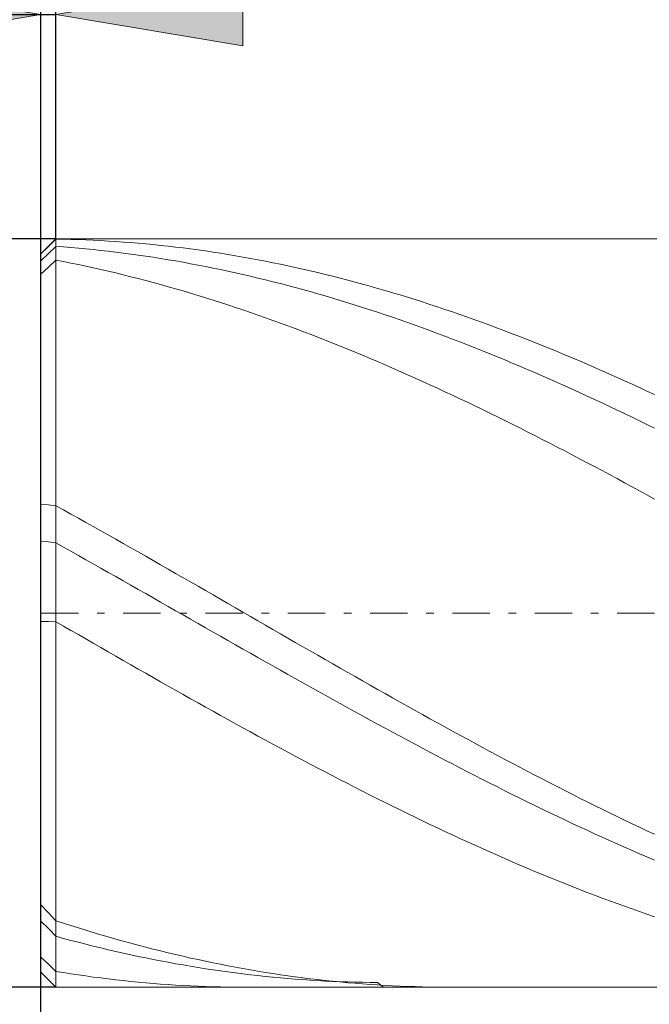
# Model space of a CAD drawing. Units: millimetres. Extents: x -135 to 143, y -100 to 100.
# Drawn here: x -28 to -20, y 0 to 13 of the extents above; entities that cross this region are included whole.
import ezdxf

# ---------------------------------------------------------------- set-up
doc = ezdxf.new("R2010")
doc.units = ezdxf.units.MM
doc.header["$MEASUREMENT"] = 0
doc.linetypes.add('DASHDOT', pattern=[1, 0.5, -0.25, 0, -0.25])
doc.layers.get('0').update_dxf_attribs({"lineweight": 0})
doc.layers.add('Bemassung', color=7, linetype='Continuous', lineweight=0)
doc.layers.add('Geo', color=7, linetype='Continuous', lineweight=0)
doc.styles.get("Standard").update_dxf_attribs({"font": 'Arial'})
doc.dimstyles.new('BEM-ISBE', dxfattribs={"dimtxt": 2.5, "dimasz": 2.5, "dimexe": 1.25, "dimexo": 0.625, "dimtad": 1, "dimdec": 3, "dimzin": 0, "dimdsep": 46, "dimtxsty": 'Standard', "dimblk": 'VDDIM_DEFAULT', "dimcen": 0.09, "dimadec": 3, "dimazin": 0, "dimtol": 1, "dimtm": 1e-09, "dimtfac": 0.5, "dimtdec": 3, "dimtmove": 0, "dimatfit": 3, "dimfxl": 1, "dimtolj": 1, "dimtzin": 0, "dimarcsym": 0})

# ---------------------------------------------------------------- blocks, each defined once
blk = doc.blocks.new('VDDIM_DEFAULT')
at = {"linetype": 'Continuous'}
blk.add_hatch(color=0, dxfattribs=at).paths.add_polyline_path([(0, 0), (-1, -0.1665), (-1, 0.1665)], flags=0)
at = {"color": 0, "linetype": 'Continuous'}
blk.add_lwpolyline([(0, 0), (-1, -0.1665), (-1, 0.1665), (0, 0)], dxfattribs=at)
blk = doc.blocks.new('*D3')
at = {"layer": 'Bemassung', "color": 0, "lineweight": -2}
for p, q in [((-27.928, -9.536), (-27.928, 30.464)), ((-27.728, 10.464), (-27.728, 15.464)), ((-44.258, 13.464), (-27.728, 13.464))]:
    blk.add_line(p, q, dxfattribs=at)
at = {"layer": 'Bemassung', "color": 0}
for p in [(-27.728, 10.464), (-27.928, -9.536)]:
    blk.add_point(p, dxfattribs=at)
at = {"layer": 'Bemassung', "color": 0, "lineweight": -2, "xscale": 2.5, "yscale": 2.5, "zscale": 2.5}
blk.add_blockref('VDDIM_DEFAULT', (-27.928, 13.464), dxfattribs=at)
at = {"layer": 'Bemassung', "color": 0, "lineweight": -2, "xscale": 2.5, "yscale": 2.5, "zscale": 2.5, "rotation": 180}
blk.add_blockref('VDDIM_DEFAULT', (-27.728, 13.464), dxfattribs=at)
at = {"layer": 'Bemassung', "color": 0, "insert": (-30.394, 14.131), "char_height": 2.5, "attachment_point": 8}
blk.add_mtext('0.2 x 45°', dxfattribs=at)
blk = doc.blocks.new('*D6')
at = {"layer": 'Bemassung', "color": 0, "lineweight": -2}
for p, q in [((-27.928, -9.536), (-27.928, 30.464)), ((-5.928, 0.564), (-5.928, -9.536)), ((-5.928, -7.536), (-27.928, -7.536))]:
    blk.add_line(p, q, dxfattribs=at)
at = {"layer": 'Bemassung', "color": 0}
for p in [(-5.928, 0.564), (-27.928, -9.536)]:
    blk.add_point(p, dxfattribs=at)
at = {"layer": 'Bemassung', "color": 0, "lineweight": -2, "xscale": 2.5, "yscale": 2.5, "zscale": 2.5, "rotation": 180}
blk.add_blockref('VDDIM_DEFAULT', (-27.928, -7.536), dxfattribs=at)
at = {"layer": 'Bemassung', "color": 0, "lineweight": -2, "xscale": 2.5, "yscale": 2.5, "zscale": 2.5}
blk.add_blockref('VDDIM_DEFAULT', (-5.928, -7.536), dxfattribs=at)
at = {"layer": 'Bemassung', "color": 0, "insert": (-16.928, -6.869), "char_height": 2.5, "attachment_point": 8}
blk.add_mtext('22', dxfattribs=at)
blk = doc.blocks.new('*D7')
at = {"layer": 'Bemassung', "color": 0, "lineweight": -2}
for p, q in [((-27.928, -9.536), (-27.928, 30.464)), ((44.072, 9.464), (44.072, 30.464)), ((44.072, 28.464), (-27.928, 28.464))]:
    blk.add_line(p, q, dxfattribs=at)
at = {"layer": 'Bemassung', "color": 0}
for p in [(44.072, 9.464), (-27.928, -9.536)]:
    blk.add_point(p, dxfattribs=at)
at = {"layer": 'Bemassung', "color": 0, "lineweight": -2, "xscale": 2.5, "yscale": 2.5, "zscale": 2.5, "rotation": 180}
blk.add_blockref('VDDIM_DEFAULT', (-27.928, 28.464), dxfattribs=at)
at = {"layer": 'Bemassung', "color": 0, "lineweight": -2, "xscale": 2.5, "yscale": 2.5, "zscale": 2.5}
blk.add_blockref('VDDIM_DEFAULT', (44.072, 28.464), dxfattribs=at)
at = {"layer": 'Bemassung', "color": 0, "insert": (8.072, 29.131), "char_height": 2.5, "attachment_point": 8}
blk.add_mtext('72', dxfattribs=at)
blk = doc.blocks.new('*D9')
at = {"layer": 'Bemassung', "color": 0, "lineweight": -2}
for p, q in [((-27.928, 10.264), (-27.928, 21.008)), ((2.072, 10.364), (2.072, 21.008)), ((-27.928, 19.008), (2.072, 19.008))]:
    blk.add_line(p, q, dxfattribs=at)
at = {"layer": 'Bemassung', "color": 0}
for p in [(2.072, 10.364), (-27.928, 10.264)]:
    blk.add_point(p, dxfattribs=at)
at = {"layer": 'Bemassung', "color": 0, "lineweight": -2, "xscale": 2.5, "yscale": 2.5, "zscale": 2.5, "rotation": 180}
blk.add_blockref('VDDIM_DEFAULT', (-27.928, 19.008), dxfattribs=at)
at = {"layer": 'Bemassung', "color": 0, "lineweight": -2, "xscale": 2.5, "yscale": 2.5, "zscale": 2.5}
blk.add_blockref('VDDIM_DEFAULT', (2.072, 19.008), dxfattribs=at)
at = {"layer": 'Bemassung', "color": 0, "insert": (-12.928, 19.675), "char_height": 2.5, "attachment_point": 8}
blk.add_mtext('30', dxfattribs=at)
blk = doc.blocks.new('*D4')
at = {"layer": 'Bemassung', "color": 0, "lineweight": -2}
for p, q in [((-27.728, 10.464), (-39.928, 10.464)), ((-37.928, 0.464), (-37.928, 10.464)), ((-27.728, 0.464), (-39.928, 0.464))]:
    blk.add_line(p, q, dxfattribs=at)
at = {"layer": 'Bemassung', "color": 0}
for p in [(-27.728, 10.464), (-27.728, 0.464)]:
    blk.add_point(p, dxfattribs=at)
at = {"layer": 'Bemassung', "color": 0, "lineweight": -2, "xscale": 2.5, "yscale": 2.5, "zscale": 2.5}
for p, rotation in [((-37.928, 10.464), 270), ((-37.928, 0.464), 90)]:
    blk.add_blockref('VDDIM_DEFAULT', p, dxfattribs=dict(at, rotation=rotation))
at = {"layer": 'Bemassung', "color": 0, "insert": (-38.594, 5.464), "char_height": 2.5, "attachment_point": 8, "rotation": 90}
blk.add_mtext('Ø10', dxfattribs=at)

msp = doc.modelspace()

# ---------------------------------------------------------------- linework, layer by layer
at = {"layer": 'Geo'}
for p, q in [((-27.9276, 10.264), (-27.7276, 10.464)), ((-27.8276, 10.3635), (-27.7276, 10.4627)), ((-27.7276, 10.464), (-5.9276, 10.464)), ((-27.7276, 10.464), (-27.7276, 0.464)), ((-27.7276, 10.464), (-27.7276, 0.464)), ((-27.7276, 10.4627), (-27.6276, 10.461)), ((-27.6276, 10.461), (-27.5276, 10.4587)), ((-27.5276, 10.4587), (-27.4276, 10.4557)), ((-27.4276, 10.4557), (-27.3276, 10.452)), ((-27.3276, 10.452), (-27.2276, 10.4477)), ((-27.2276, 10.4477), (-27.1276, 10.4427)), ((-27.1276, 10.4427), (-27.0276, 10.437)), ((-27.0276, 10.437), (-26.9276, 10.4307)), ((-26.9276, 10.4307), (-26.8276, 10.4237)), ((-26.8276, 10.4237), (-26.7276, 10.4161)), ((-26.7276, 10.4161), (-26.6276, 10.4078)), ((-26.6276, 10.4078), (-26.5276, 10.3988)), ((-26.5276, 10.3988), (-26.4276, 10.3892)), ((-27.9276, 10.2639), (-27.8276, 10.3635)), ((-27.9276, 10.1742), (-27.8276, 10.2696)), ((-27.8276, 10.2696), (-27.7276, 10.3645)), ((-27.7276, 10.3645), (-27.6276, 10.3572)), ((-27.6276, 10.3572), (-27.5276, 10.3492)), ((-27.5276, 10.3492), (-27.4276, 10.3406)), ((-27.4276, 10.3406), (-27.3276, 10.3313)), ((-27.3276, 10.3313), (-27.2276, 10.3214)), ((-27.2276, 10.3214), (-27.1276, 10.3108)), ((-27.1276, 10.3108), (-27.0276, 10.2996)), ((-27.0276, 10.2996), (-26.9276, 10.2877)), ((-26.9276, 10.2877), (-26.8276, 10.2752)), ((-26.8276, 10.2752), (-26.7276, 10.2621)), ((-26.4276, 10.3892), (-26.3276, 10.3789)), ((-26.3276, 10.3789), (-26.2276, 10.368)), ((-26.2276, 10.368), (-26.1276, 10.3564)), ((-26.1276, 10.3564), (-26.0276, 10.3442)), ((-26.0276, 10.3442), (-25.9276, 10.3313)), ((-25.9276, 10.3313), (-25.8276, 10.3177)), ((-25.8276, 10.3177), (-25.7276, 10.3035)), ((-25.7276, 10.3035), (-25.6276, 10.2887)), ((-25.6276, 10.2887), (-25.5276, 10.2732)), ((-25.5276, 10.2732), (-25.4276, 10.2571)), ((-27.9276, 5.464), (-27.9276, 10.264)), ((-27.9276, 10.264), (-27.9276, 0.664)), ((-27.8276, 10.0881), (-27.7276, 10.1823)), ((-27.7276, 10.1823), (-27.6276, 10.1629)), ((-27.6276, 10.1629), (-27.5276, 10.1429)), ((-27.5276, 10.1429), (-27.4276, 10.1222)), ((-26.7276, 10.2621), (-26.6276, 10.2483)), ((-26.6276, 10.2483), (-26.5276, 10.2339)), ((-26.5276, 10.2339), (-26.4276, 10.2188)), ((-26.4276, 10.2188), (-26.3276, 10.2031)), ((-26.3276, 10.2031), (-26.2276, 10.1868)), ((-26.2276, 10.1868), (-26.1276, 10.1698)), ((-26.1276, 10.1698), (-26.0276, 10.1522)), ((-26.0276, 10.1522), (-25.9276, 10.134)), ((-25.9276, 10.134), (-25.8276, 10.1152)), ((-25.4276, 10.2571), (-25.3276, 10.2404)), ((-25.3276, 10.2404), (-25.2276, 10.223)), ((-25.2276, 10.223), (-25.1276, 10.2049)), ((-25.1276, 10.2049), (-25.0276, 10.1863)), ((-25.0276, 10.1863), (-24.9276, 10.167)), ((-24.9276, 10.167), (-24.8276, 10.1471)), ((-24.8276, 10.1471), (-24.7276, 10.1265)), ((-27.9276, 9.9929), (-27.8276, 10.0881)), ((-27.4276, 10.1222), (-27.3276, 10.1009)), ((-27.3276, 10.1009), (-27.2276, 10.079)), ((-27.2276, 10.079), (-27.1276, 10.0565)), ((-27.1276, 10.0565), (-27.0276, 10.0334)), ((-27.0276, 10.0334), (-26.9276, 10.0096)), ((-26.9276, 10.0096), (-26.8276, 9.9853)), ((-25.8276, 10.1152), (-25.7276, 10.0958)), ((-25.7276, 10.0958), (-25.6276, 10.0757)), ((-25.6276, 10.0757), (-25.5276, 10.055)), ((-25.5276, 10.055), (-25.4276, 10.0337)), ((-25.4276, 10.0337), (-25.3276, 10.0118)), ((-25.3276, 10.0118), (-25.2276, 9.9893)), ((-24.7276, 10.1265), (-24.6276, 10.1054)), ((-24.6276, 10.1054), (-24.5276, 10.0836)), ((-24.5276, 10.0836), (-24.4276, 10.0612)), ((-24.4276, 10.0612), (-24.3276, 10.0382)), ((-24.3276, 10.0382), (-24.2276, 10.0146)), ((-24.2276, 10.0146), (-24.1276, 9.9903)), ((-26.8276, 9.9853), (-26.7276, 9.9603)), ((-26.7276, 9.9603), (-26.6276, 9.9347)), ((-26.6276, 9.9347), (-26.5276, 9.9086)), ((-26.5276, 9.9086), (-26.4276, 9.8819)), ((-26.4276, 9.8819), (-26.3276, 9.8545)), ((-25.2276, 9.9893), (-25.1276, 9.9662)), ((-25.1276, 9.9662), (-25.0276, 9.9425)), ((-25.0276, 9.9425), (-24.9276, 9.9181)), ((-24.9276, 9.9181), (-24.8276, 9.8932)), ((-24.8276, 9.8932), (-24.7276, 9.8677)), ((-24.1276, 9.9903), (-24.0276, 9.9655)), ((-24.0276, 9.9655), (-23.9276, 9.9401)), ((-23.9276, 9.9401), (-23.8276, 9.9141)), ((-23.8276, 9.9141), (-23.7276, 9.8874)), ((-23.7276, 9.8874), (-23.6276, 9.8602)), ((-26.3276, 9.8545), (-26.2276, 9.8266)), ((-26.2276, 9.8266), (-26.1276, 9.7981)), ((-26.1276, 9.7981), (-26.0276, 9.769)), ((-26.0276, 9.769), (-25.9276, 9.7394)), ((-25.9276, 9.7394), (-25.8276, 9.7092)), ((-24.7276, 9.8677), (-24.6276, 9.8417)), ((-24.6276, 9.8417), (-24.5276, 9.815)), ((-24.5276, 9.815), (-24.4276, 9.7877)), ((-24.4276, 9.7877), (-24.3276, 9.7599)), ((-24.3276, 9.7599), (-24.2276, 9.7315)), ((-23.6276, 9.8602), (-23.5276, 9.8324)), ((-23.5276, 9.8324), (-23.4276, 9.8041)), ((-23.4276, 9.8041), (-23.3276, 9.7751)), ((-23.3276, 9.7751), (-23.2276, 9.7456)), ((-23.2276, 9.7456), (-23.1276, 9.7155)), ((-25.8276, 9.7092), (-25.7276, 9.6784)), ((-25.7276, 9.6784), (-25.6276, 9.647)), ((-25.6276, 9.647), (-25.5276, 9.6151)), ((-25.5276, 9.6151), (-25.4276, 9.5827)), ((-24.2276, 9.7315), (-24.1276, 9.7026)), ((-24.1276, 9.7026), (-24.0276, 9.673)), ((-24.0276, 9.673), (-23.9276, 9.6429)), ((-23.9276, 9.6429), (-23.8276, 9.6123)), ((-23.8276, 9.6123), (-23.7276, 9.5811)), ((-23.1276, 9.7155), (-23.0276, 9.6848)), ((-23.0276, 9.6848), (-22.9276, 9.6536)), ((-22.9276, 9.6536), (-22.8276, 9.6218)), ((-22.8276, 9.6218), (-22.7276, 9.5894)), ((-25.4276, 9.5827), (-25.3276, 9.5497)), ((-25.3276, 9.5497), (-25.2276, 9.5161)), ((-25.2276, 9.5161), (-25.1276, 9.482)), ((-25.1276, 9.482), (-25.0276, 9.4474)), ((-23.7276, 9.5811), (-23.6276, 9.5493)), ((-23.6276, 9.5493), (-23.5276, 9.517)), ((-23.5276, 9.517), (-23.4276, 9.4842)), ((-23.4276, 9.4842), (-23.3276, 9.4508)), ((-22.7276, 9.5894), (-22.6276, 9.5565)), ((-22.6276, 9.5565), (-22.5276, 9.5231)), ((-22.5276, 9.5231), (-22.4276, 9.4891)), ((-22.4276, 9.4891), (-22.3276, 9.4546)), ((-25.0276, 9.4474), (-24.9276, 9.4122)), ((-24.9276, 9.4122), (-24.8276, 9.3765)), ((-24.8276, 9.3765), (-24.7276, 9.3403)), ((-23.3276, 9.4508), (-23.2276, 9.4169)), ((-23.2276, 9.4169), (-23.1276, 9.3825)), ((-23.1276, 9.3825), (-23.0276, 9.3475)), ((-23.0276, 9.3475), (-22.9276, 9.3121)), ((-22.3276, 9.4546), (-22.2276, 9.4195)), ((-22.2276, 9.4195), (-22.1276, 9.384)), ((-22.1276, 9.384), (-22.0276, 9.3479)), ((-22.0276, 9.3479), (-21.9276, 9.3112)), ((-24.7276, 9.3403), (-24.6276, 9.3036)), ((-24.6276, 9.3036), (-24.5276, 9.2664)), ((-24.5276, 9.2664), (-24.4276, 9.2286)), ((-24.4276, 9.2286), (-24.3276, 9.1904)), ((-22.9276, 9.3121), (-22.8276, 9.2761)), ((-22.8276, 9.2761), (-22.7276, 9.2396)), ((-22.7276, 9.2396), (-22.6276, 9.2026)), ((-21.9276, 9.3112), (-21.8276, 9.2741)), ((-21.8276, 9.2741), (-21.7276, 9.2365)), ((-21.7276, 9.2365), (-21.6276, 9.1983)), ((-24.3276, 9.1904), (-24.2276, 9.1516)), ((-24.2276, 9.1516), (-24.1276, 9.1124)), ((-24.1276, 9.1124), (-24.0276, 9.0727)), ((-22.6276, 9.2026), (-22.5276, 9.1651)), ((-22.5276, 9.1651), (-22.4276, 9.1271)), ((-22.4276, 9.1271), (-22.3276, 9.0886)), ((-22.3276, 9.0886), (-22.2276, 9.0497)), ((-21.6276, 9.1983), (-21.5276, 9.1597)), ((-21.5276, 9.1597), (-21.4276, 9.1206)), ((-21.4276, 9.1206), (-21.3276, 9.0809)), ((-21.3276, 9.0809), (-21.2276, 9.0408)), ((-24.0276, 9.0727), (-23.9276, 9.0325)), ((-23.9276, 9.0325), (-23.8276, 8.9918)), ((-23.8276, 8.9918), (-23.7276, 8.9506)), ((-23.7276, 8.9506), (-23.6276, 8.909)), ((-22.2276, 9.0497), (-22.1276, 9.0102)), ((-22.1276, 9.0102), (-22.0276, 8.9703)), ((-22.0276, 8.9703), (-21.9276, 8.9299)), ((-21.2276, 9.0408), (-21.1276, 9.0003)), ((-21.1276, 9.0003), (-21.0276, 8.9592)), ((-21.0276, 8.9592), (-20.9276, 8.9177)), ((-23.6276, 8.909), (-23.5276, 8.867)), ((-23.5276, 8.867), (-23.4276, 8.8244)), ((-23.4276, 8.8244), (-23.3276, 8.7815)), ((-21.9276, 8.9299), (-21.8276, 8.8891)), ((-21.8276, 8.8891), (-21.7276, 8.8478)), ((-21.7276, 8.8478), (-21.6276, 8.806)), ((-20.9276, 8.9177), (-20.8276, 8.8757)), ((-20.8276, 8.8757), (-20.7276, 8.8333)), ((-20.7276, 8.8333), (-20.6276, 8.7904)), ((-23.3276, 8.7815), (-23.2276, 8.738)), ((-23.2276, 8.738), (-23.1276, 8.6942)), ((-23.1276, 8.6942), (-23.0276, 8.6499)), ((-21.6276, 8.806), (-21.5276, 8.7639)), ((-21.5276, 8.7639), (-21.4276, 8.7212)), ((-21.4276, 8.7212), (-21.3276, 8.6782)), ((-20.6276, 8.7904), (-20.5276, 8.7471)), ((-20.5276, 8.7471), (-20.4276, 8.7033)), ((-20.4276, 8.7033), (-20.3276, 8.6591)), ((-23.0276, 8.6499), (-22.9276, 8.6052)), ((-22.9276, 8.6052), (-22.8276, 8.5601)), ((-22.8276, 8.5601), (-22.7276, 8.5145)), ((-21.3276, 8.6782), (-21.2276, 8.6347)), ((-21.2276, 8.6347), (-21.1276, 8.5907)), ((-21.1276, 8.5907), (-21.0276, 8.5464)), ((-20.3276, 8.6591), (-20.2276, 8.6145)), ((-20.2276, 8.6145), (-20.1276, 8.5694)), ((-20.1276, 8.5694), (-20.0276, 8.524)), ((-22.7276, 8.5145), (-22.6276, 8.4686)), ((-22.6276, 8.4686), (-22.5276, 8.4222)), ((-21.0276, 8.5464), (-20.9276, 8.5017)), ((-20.9276, 8.5017), (-20.8276, 8.4565)), ((-20.8276, 8.4565), (-20.7276, 8.4109)), ((-20.0276, 8.524), (-19.9276, 8.4781)), ((-19.9276, 8.4781), (-19.8276, 8.4319)), ((-19.8276, 8.4319), (-19.7276, 8.3852)), ((-22.5276, 8.4222), (-22.4276, 8.3755)), ((-22.4276, 8.3755), (-22.3276, 8.3284)), ((-22.3276, 8.3284), (-22.2276, 8.2809)), ((-20.7276, 8.4109), (-20.6276, 8.365)), ((-20.6276, 8.365), (-20.5276, 8.3187)), ((-20.5276, 8.3187), (-20.4276, 8.272)), ((-22.2276, 8.2809), (-22.1276, 8.233)), ((-22.1276, 8.233), (-22.0276, 8.1847)), ((-22.0276, 8.1847), (-21.9276, 8.1361)), ((-20.4276, 8.272), (-20.3276, 8.2249)), ((-20.3276, 8.2249), (-20.2276, 8.1774)), ((-20.2276, 8.1774), (-20.1276, 8.1296)), ((-21.9276, 8.1361), (-21.8276, 8.0871)), ((-21.8276, 8.0871), (-21.7276, 8.0378)), ((-21.7276, 8.0378), (-21.6276, 7.9881)), ((-20.1276, 8.1296), (-20.0276, 8.0814)), ((-20.0276, 8.0814), (-19.9276, 8.0329)), ((-19.9276, 8.0329), (-19.8276, 7.984)), ((-21.6276, 7.9881), (-21.5276, 7.9381)), ((-21.5276, 7.9381), (-21.4276, 7.8878)), ((-19.8276, 7.984), (-19.7276, 7.9348)), ((-21.4276, 7.8878), (-21.3276, 7.8371)), ((-21.3276, 7.8371), (-21.2276, 7.7861)), ((-21.2276, 7.7861), (-21.1276, 7.7349)), ((-21.1276, 7.7349), (-21.0276, 7.6833)), ((-21.0276, 7.6833), (-20.9276, 7.6314)), ((-20.9276, 7.6314), (-20.8276, 7.5792)), ((-20.8276, 7.5792), (-20.7276, 7.5268)), ((-20.7276, 7.5268), (-20.6276, 7.474)), ((-20.6276, 7.474), (-20.5276, 7.421)), ((-20.5276, 7.421), (-20.4276, 7.3678)), ((-20.4276, 7.3678), (-20.3276, 7.3143)), ((-20.3276, 7.3143), (-20.2276, 7.2605)), ((-20.2276, 7.2605), (-20.1276, 7.2065)), ((-20.1276, 7.2065), (-20.0276, 7.1523)), ((-20.0276, 7.1523), (-19.9276, 7.0978)), ((-19.9276, 7.0978), (-19.8276, 7.0431)), ((-19.8276, 7.0431), (-19.7276, 6.9883)), ((-27.9276, 6.9205), (-27.8276, 6.9109)), ((-27.8276, 6.9109), (-27.7276, 6.8989)), ((-27.7276, 6.8989), (-27.6276, 6.8435)), ((-27.6276, 6.8435), (-27.5276, 6.7879)), ((-27.5276, 6.7879), (-27.4276, 6.7321)), ((-27.4276, 6.7321), (-27.3276, 6.6762)), ((-27.3276, 6.6762), (-27.2276, 6.6201)), ((-27.2276, 6.6201), (-27.1276, 6.5639)), ((-27.1276, 6.5639), (-27.0276, 6.5075)), ((-27.0276, 6.5075), (-26.9276, 6.4509)), ((-26.9276, 6.4509), (-26.8276, 6.3943)), ((-27.9276, 6.425), (-27.8276, 6.4148)), ((-27.8276, 6.4148), (-27.7276, 6.4023)), ((-27.7276, 6.4023), (-27.6276, 6.3462)), ((-27.6276, 6.3462), (-27.5276, 6.2901)), ((-26.8276, 6.3943), (-26.7276, 6.3375)), ((-26.7276, 6.3375), (-26.6276, 6.2806)), ((-27.5276, 6.2901), (-27.4276, 6.2338)), ((-27.4276, 6.2338), (-27.3276, 6.1774)), ((-26.6276, 6.2806), (-26.5276, 6.2236)), ((-26.5276, 6.2236), (-26.4276, 6.1664)), ((-27.3276, 6.1774), (-27.2276, 6.121)), ((-27.2276, 6.121), (-27.1276, 6.0644)), ((-27.1276, 6.0644), (-27.0276, 6.0078)), ((-26.4276, 6.1664), (-26.3276, 6.1092)), ((-26.3276, 6.1092), (-26.2276, 6.0519)), ((-27.0276, 6.0078), (-26.9276, 5.9511)), ((-26.9276, 5.9511), (-26.8276, 5.8943)), ((-26.2276, 6.0519), (-26.1276, 5.9946)), ((-26.1276, 5.9946), (-26.0276, 5.9371)), ((-26.0276, 5.9371), (-25.9276, 5.8796)), ((-26.8276, 5.8943), (-26.7276, 5.8375)), ((-26.7276, 5.8375), (-26.6276, 5.7806)), ((-25.9276, 5.8796), (-25.8276, 5.8221)), ((-25.8276, 5.8221), (-25.7276, 5.7645)), ((-26.6276, 5.7806), (-26.5276, 5.7237)), ((-26.5276, 5.7237), (-26.4276, 5.6667)), ((-26.4276, 5.6667), (-26.3276, 5.6097)), ((-25.7276, 5.7645), (-25.6276, 5.7068)), ((-25.6276, 5.7068), (-25.5276, 5.6491)), ((-26.3276, 5.6097), (-26.2276, 5.5527)), ((-26.2276, 5.5527), (-26.1276, 5.4957)), ((-25.5276, 5.6491), (-25.4276, 5.5914)), ((-25.4276, 5.5914), (-25.3276, 5.5337)), ((-25.3276, 5.5337), (-25.2276, 5.476)), ((-27.9276, 5.464), (-27.9276, 0.664)), ((-26.1276, 5.4957), (-26.0276, 5.4387)), ((-26.0276, 5.4387), (-25.9276, 5.3817)), ((-25.2276, 5.476), (-25.1276, 5.4182)), ((-25.1276, 5.4182), (-25.0276, 5.3605)), ((-27.9276, 5.3511), (-27.8276, 5.3512)), ((-27.8276, 5.3512), (-27.7276, 5.3485)), ((-27.7276, 5.3485), (-27.6276, 5.2908)), ((-27.6276, 5.2908), (-27.5276, 5.2331)), ((-25.9276, 5.3817), (-25.8276, 5.3247)), ((-25.8276, 5.3247), (-25.7276, 5.2677)), ((-25.7276, 5.2677), (-25.6276, 5.2108)), ((-25.0276, 5.3605), (-24.9276, 5.3028)), ((-24.9276, 5.3028), (-24.8276, 5.2451)), ((-27.5276, 5.2331), (-27.4276, 5.1755)), ((-27.4276, 5.1755), (-27.3276, 5.1179)), ((-25.6276, 5.2108), (-25.5276, 5.1538)), ((-25.5276, 5.1538), (-25.4276, 5.097)), ((-24.8276, 5.2451), (-24.7276, 5.1874)), ((-24.7276, 5.1874), (-24.6276, 5.1298)), ((-27.3276, 5.1179), (-27.2276, 5.0603)), ((-27.2276, 5.0603), (-27.1276, 5.0028)), ((-27.1276, 5.0028), (-27.0276, 4.9453)), ((-25.4276, 5.097), (-25.3276, 5.0401)), ((-25.3276, 5.0401), (-25.2276, 4.9833)), ((-24.6276, 5.1298), (-24.5276, 5.0722)), ((-24.5276, 5.0722), (-24.4276, 5.0147)), ((-24.4276, 5.0147), (-24.3276, 4.9572)), ((-27.0276, 4.9453), (-26.9276, 4.8879)), ((-26.9276, 4.8879), (-26.8276, 4.8306)), ((-25.2276, 4.9833), (-25.1276, 4.9266)), ((-25.1276, 4.9266), (-25.0276, 4.87)), ((-25.0276, 4.87), (-24.9276, 4.8134)), ((-24.3276, 4.9572), (-24.2276, 4.8998)), ((-24.2276, 4.8998), (-24.1276, 4.8425)), ((-26.8276, 4.8306), (-26.7276, 4.7734)), ((-26.7276, 4.7734), (-26.6276, 4.7163)), ((-24.9276, 4.8134), (-24.8276, 4.757)), ((-24.8276, 4.757), (-24.7276, 4.7006)), ((-24.1276, 4.8425), (-24.0276, 4.7852)), ((-24.0276, 4.7852), (-23.9276, 4.7281)), ((-26.6276, 4.7163), (-26.5276, 4.6592)), ((-26.5276, 4.6592), (-26.4276, 4.6023)), ((-24.7276, 4.7006), (-24.6276, 4.6443)), ((-24.6276, 4.6443), (-24.5276, 4.5881)), ((-23.9276, 4.7281), (-23.8276, 4.671)), ((-23.8276, 4.671), (-23.7276, 4.6141)), ((-23.7276, 4.6141), (-23.6276, 4.5572)), ((-26.4276, 4.6023), (-26.3276, 4.5455)), ((-26.3276, 4.5455), (-26.2276, 4.4888)), ((-26.2276, 4.4888), (-26.1276, 4.4322)), ((-24.5276, 4.5881), (-24.4276, 4.5321)), ((-24.4276, 4.5321), (-24.3276, 4.4761)), ((-24.3276, 4.4761), (-24.2276, 4.4203)), ((-23.6276, 4.5572), (-23.5276, 4.5005)), ((-23.5276, 4.5005), (-23.4276, 4.4439)), ((-26.1276, 4.4322), (-26.0276, 4.3758)), ((-26.0276, 4.3758), (-25.9276, 4.3195)), ((-24.2276, 4.4203), (-24.1276, 4.3647)), ((-24.1276, 4.3647), (-24.0276, 4.3092)), ((-23.4276, 4.4439), (-23.3276, 4.3875)), ((-23.3276, 4.3875), (-23.2276, 4.3312)), ((-25.9276, 4.3195), (-25.8276, 4.2634)), ((-25.8276, 4.2634), (-25.7276, 4.2075)), ((-24.0276, 4.3092), (-23.9276, 4.2538)), ((-23.9276, 4.2538), (-23.8276, 4.1986)), ((-23.2276, 4.3312), (-23.1276, 4.275)), ((-23.1276, 4.275), (-23.0276, 4.219)), ((-23.0276, 4.219), (-22.9276, 4.1632)), ((-25.7276, 4.2075), (-25.6276, 4.1517)), ((-25.6276, 4.1517), (-25.5276, 4.096)), ((-25.5276, 4.096), (-25.4276, 4.0406)), ((-23.8276, 4.1986), (-23.7276, 4.1436)), ((-23.7276, 4.1436), (-23.6276, 4.0887)), ((-23.6276, 4.0887), (-23.5276, 4.0341)), ((-22.9276, 4.1632), (-22.8276, 4.1075)), ((-22.8276, 4.1075), (-22.7276, 4.0521)), ((-25.4276, 4.0406), (-25.3276, 3.9853)), ((-25.3276, 3.9853), (-25.2276, 3.9303)), ((-23.5276, 4.0341), (-23.4276, 3.9796)), ((-23.4276, 3.9796), (-23.3276, 3.9253)), ((-22.7276, 4.0521), (-22.6276, 3.9968)), ((-22.6276, 3.9968), (-22.5276, 3.9417)), ((-25.2276, 3.9303), (-25.1276, 3.8754)), ((-25.1276, 3.8754), (-25.0276, 3.8208)), ((-25.0276, 3.8208), (-24.9276, 3.7664)), ((-23.3276, 3.9253), (-23.2276, 3.8713)), ((-23.2276, 3.8713), (-23.1276, 3.8174)), ((-23.1276, 3.8174), (-23.0276, 3.7637)), ((-22.5276, 3.9417), (-22.4276, 3.8868)), ((-22.4276, 3.8868), (-22.3276, 3.8321)), ((-22.3276, 3.8321), (-22.2276, 3.7776)), ((-24.9276, 3.7664), (-24.8276, 3.7122)), ((-24.8276, 3.7122), (-24.7276, 3.6582)), ((-23.0276, 3.7637), (-22.9276, 3.7103)), ((-22.9276, 3.7103), (-22.8276, 3.6572)), ((-22.2276, 3.7776), (-22.1276, 3.7234)), ((-22.1276, 3.7234), (-22.0276, 3.6694)), ((-24.7276, 3.6582), (-24.6276, 3.6045)), ((-24.6276, 3.6045), (-24.5276, 3.5511)), ((-22.8276, 3.6572), (-22.7276, 3.6042)), ((-22.7276, 3.6042), (-22.6276, 3.5515)), ((-22.0276, 3.6694), (-21.9276, 3.6156)), ((-21.9276, 3.6156), (-21.8276, 3.5621)), ((-21.8276, 3.5621), (-21.7276, 3.5088)), ((-24.5276, 3.5511), (-24.4276, 3.4978)), ((-24.4276, 3.4978), (-24.3276, 3.4449)), ((-24.3276, 3.4449), (-24.2276, 3.3922)), ((-22.6276, 3.5515), (-22.5276, 3.4991)), ((-22.5276, 3.4991), (-22.4276, 3.4469)), ((-22.4276, 3.4469), (-22.3276, 3.395)), ((-21.7276, 3.5088), (-21.6276, 3.4558)), ((-21.6276, 3.4558), (-21.5276, 3.4031)), ((-24.2276, 3.3922), (-24.1276, 3.3398)), ((-24.1276, 3.3398), (-24.0276, 3.2877)), ((-22.3276, 3.395), (-22.2276, 3.3434)), ((-22.2276, 3.3434), (-22.1276, 3.292)), ((-22.1276, 3.292), (-22.0276, 3.241)), ((-21.5276, 3.4031), (-21.4276, 3.3506)), ((-21.4276, 3.3506), (-21.3276, 3.2984)), ((-21.3276, 3.2984), (-21.2276, 3.2466)), ((-24.0276, 3.2877), (-23.9276, 3.2358)), ((-23.9276, 3.2358), (-23.8276, 3.1843)), ((-23.8276, 3.1843), (-23.7276, 3.1331)), ((-22.0276, 3.241), (-21.9276, 3.1902)), ((-21.9276, 3.1902), (-21.8276, 3.1397)), ((-21.2276, 3.2466), (-21.1276, 3.195)), ((-21.1276, 3.195), (-21.0276, 3.1437)), ((-23.7276, 3.1331), (-23.6276, 3.0822)), ((-23.6276, 3.0822), (-23.5276, 3.0316)), ((-23.5276, 3.0316), (-23.4276, 2.9813)), ((-21.8276, 3.1397), (-21.7276, 3.0896)), ((-21.7276, 3.0896), (-21.6276, 3.0398)), ((-21.6276, 3.0398), (-21.5276, 2.9902)), ((-21.0276, 3.1437), (-20.9276, 3.0927)), ((-20.9276, 3.0927), (-20.8276, 3.042)), ((-20.8276, 3.042), (-20.7276, 2.9917)), ((-23.4276, 2.9813), (-23.3276, 2.9313)), ((-23.3276, 2.9313), (-23.2276, 2.8817)), ((-21.5276, 2.9902), (-21.4276, 2.9411)), ((-21.4276, 2.9411), (-21.3276, 2.8922)), ((-20.7276, 2.9917), (-20.6276, 2.9416)), ((-20.6276, 2.9416), (-20.5276, 2.892)), ((-23.2276, 2.8817), (-23.1276, 2.8325)), ((-23.1276, 2.8325), (-23.0276, 2.7835)), ((-23.0276, 2.7835), (-22.9276, 2.735)), ((-21.3276, 2.8922), (-21.2276, 2.8437)), ((-21.2276, 2.8437), (-21.1276, 2.7956)), ((-21.1276, 2.7956), (-21.0276, 2.7478)), ((-20.5276, 2.892), (-20.4276, 2.8426)), ((-20.4276, 2.8426), (-20.3276, 2.7936)), ((-20.3276, 2.7936), (-20.2276, 2.745)), ((-22.9276, 2.735), (-22.8276, 2.6868)), ((-22.8276, 2.6868), (-22.7276, 2.639)), ((-22.7276, 2.639), (-22.6276, 2.5915)), ((-21.0276, 2.7478), (-20.9276, 2.7003)), ((-20.9276, 2.7003), (-20.8276, 2.6533)), ((-20.8276, 2.6533), (-20.7276, 2.6066)), ((-20.2276, 2.745), (-20.1276, 2.6967)), ((-20.1276, 2.6967), (-20.0276, 2.6488)), ((-20.0276, 2.6488), (-19.9276, 2.6013)), ((-22.6276, 2.5915), (-22.5276, 2.5445)), ((-22.5276, 2.5445), (-22.4276, 2.4978)), ((-20.7276, 2.6066), (-20.6276, 2.5603)), ((-20.6276, 2.5603), (-20.5276, 2.5144)), ((-20.5276, 2.5144), (-20.4276, 2.4688)), ((-19.9276, 2.6013), (-19.8276, 2.5542)), ((-19.8276, 2.5542), (-19.7276, 2.5074)), ((-22.4276, 2.4978), (-22.3276, 2.4515)), ((-22.3276, 2.4515), (-22.2276, 2.4056)), ((-22.2276, 2.4056), (-22.1276, 2.3601)), ((-20.4276, 2.4688), (-20.3276, 2.4237)), ((-20.3276, 2.4237), (-20.2276, 2.379)), ((-20.2276, 2.379), (-20.1276, 2.3347)), ((-22.1276, 2.3601), (-22.0276, 2.3151)), ((-22.0276, 2.3151), (-21.9276, 2.2705)), ((-21.9276, 2.2705), (-21.8276, 2.2262)), ((-20.1276, 2.3347), (-20.0276, 2.2908)), ((-20.0276, 2.2908), (-19.9276, 2.2473)), ((-19.9276, 2.2473), (-19.8276, 2.2043)), ((-21.8276, 2.2262), (-21.7276, 2.1825)), ((-21.7276, 2.1825), (-21.6276, 2.1391)), ((-21.6276, 2.1391), (-21.5276, 2.0962)), ((-19.8276, 2.2043), (-19.7276, 2.1617)), ((-21.5276, 2.0962), (-21.4276, 2.0538)), ((-21.4276, 2.0538), (-21.3276, 2.0118)), ((-21.3276, 2.0118), (-21.2276, 1.9703)), ((-21.2276, 1.9703), (-21.1276, 1.9292)), ((-21.1276, 1.9292), (-21.0276, 1.8886)), ((-21.0276, 1.8886), (-20.9276, 1.8485)), ((-20.9276, 1.8485), (-20.8276, 1.8088)), ((-20.8276, 1.8088), (-20.7276, 1.7697)), ((-20.7276, 1.7697), (-20.6276, 1.731)), ((-20.6276, 1.731), (-20.5276, 1.6929)), ((-20.5276, 1.6929), (-20.4276, 1.6552)), ((-20.4276, 1.6552), (-20.3276, 1.6181)), ((-20.3276, 1.6181), (-20.2276, 1.5814)), ((-20.2276, 1.5814), (-20.1276, 1.5453)), ((-27.9276, 1.5643), (-27.8276, 1.4587)), ((-27.8276, 1.4587), (-27.7276, 1.3521)), ((-20.1276, 1.5453), (-20.0276, 1.5097)), ((-20.0276, 1.5097), (-19.9276, 1.4746)), ((-19.9276, 1.4746), (-19.8276, 1.4401)), ((-27.9276, 1.3477), (-27.8276, 1.246)), ((-27.7276, 1.3521), (-27.6276, 1.3196)), ((-27.6276, 1.3196), (-27.5276, 1.2875)), ((-19.8276, 1.4401), (-19.7276, 1.4061)), ((-27.8276, 1.246), (-27.7276, 1.1434)), ((-27.5276, 1.2875), (-27.4276, 1.2561)), ((-27.4276, 1.2561), (-27.3276, 1.2252)), ((-27.3276, 1.2252), (-27.2276, 1.1948)), ((-27.2276, 1.1948), (-27.1276, 1.1651)), ((-27.7276, 1.1434), (-27.6276, 1.1161)), ((-27.6276, 1.1161), (-27.5276, 1.0893)), ((-27.5276, 1.0893), (-27.4276, 1.0632)), ((-27.4276, 1.0632), (-27.3276, 1.0376)), ((-27.1276, 1.1651), (-27.0276, 1.1359)), ((-27.0276, 1.1359), (-26.9276, 1.1073)), ((-26.9276, 1.1073), (-26.8276, 1.0792)), ((-26.8276, 1.0792), (-26.7276, 1.0518)), ((-27.3276, 1.0376), (-27.2276, 1.0127)), ((-27.2276, 1.0127), (-27.1276, 0.9883)), ((-27.1276, 0.9883), (-27.0276, 0.9645)), ((-27.0276, 0.9645), (-26.9276, 0.9413)), ((-26.9276, 0.9413), (-26.8276, 0.9187)), ((-26.7276, 1.0518), (-26.6276, 1.0249)), ((-26.6276, 1.0249), (-26.5276, 0.9986)), ((-26.5276, 0.9986), (-26.4276, 0.973)), ((-26.4276, 0.973), (-26.3276, 0.9479)), ((-26.3276, 0.9479), (-26.2276, 0.9234)), ((-26.2276, 0.9234), (-26.1276, 0.8995)), ((-27.9276, 0.8653), (-27.8276, 0.7702)), ((-26.8276, 0.9187), (-26.7276, 0.8968)), ((-26.7276, 0.8968), (-26.6276, 0.8754)), ((-26.6276, 0.8754), (-26.5276, 0.8546)), ((-26.5276, 0.8546), (-26.4276, 0.8345)), ((-26.4276, 0.8345), (-26.3276, 0.815)), ((-26.3276, 0.815), (-26.2276, 0.7961)), ((-26.2276, 0.7961), (-26.1276, 0.7778)), ((-26.1276, 0.8995), (-26.0276, 0.8763)), ((-26.0276, 0.8763), (-25.9276, 0.8536)), ((-25.9276, 0.8536), (-25.8276, 0.8316)), ((-25.8276, 0.8316), (-25.7276, 0.8102)), ((-25.7276, 0.8102), (-25.6276, 0.7894)), ((-27.9276, 0.664), (-27.7276, 0.464)), ((-27.8276, 0.7702), (-27.7276, 0.6743)), ((-27.7276, 0.6743), (-27.6276, 0.6581)), ((-27.6276, 0.6581), (-27.5276, 0.6425)), ((-26.1276, 0.7778), (-26.0276, 0.7601)), ((-26.0276, 0.7601), (-25.9276, 0.7431)), ((-25.9276, 0.7431), (-25.8276, 0.7267)), ((-25.8276, 0.7267), (-25.7276, 0.7109)), ((-25.7276, 0.7109), (-25.6276, 0.6958)), ((-25.6276, 0.7894), (-25.5276, 0.7692)), ((-25.6276, 0.6958), (-25.5276, 0.6813)), ((-25.5276, 0.7692), (-25.4276, 0.7496)), ((-25.5276, 0.6813), (-25.4276, 0.6675)), ((-25.4276, 0.7496), (-25.3276, 0.7307)), ((-25.4276, 0.6675), (-25.3276, 0.6542)), ((-25.3276, 0.7307), (-25.2276, 0.7124)), ((-25.2276, 0.7124), (-25.1276, 0.6948)), ((-25.1276, 0.6948), (-25.0276, 0.6778)), ((-25.0276, 0.6778), (-24.9276, 0.6614)), ((-24.9276, 0.6614), (-24.8276, 0.6456)), ((-27.5276, 0.6425), (-27.4276, 0.6275)), ((-27.4276, 0.6275), (-27.3276, 0.6132)), ((-27.3276, 0.6132), (-27.2276, 0.5995)), ((-27.2276, 0.5995), (-27.1276, 0.5865)), ((-27.1276, 0.5865), (-27.0276, 0.5741)), ((-27.0276, 0.5741), (-26.9276, 0.5624)), ((-26.9276, 0.5624), (-26.8276, 0.5513)), ((-26.8276, 0.5513), (-26.7276, 0.5409)), ((-26.7276, 0.5409), (-26.6276, 0.5311)), ((-26.6276, 0.5311), (-26.5276, 0.522)), ((-25.3276, 0.6542), (-25.2276, 0.6417)), ((-25.2276, 0.6417), (-25.1276, 0.6297)), ((-25.1276, 0.6297), (-25.0276, 0.6184)), ((-25.0276, 0.6184), (-24.9276, 0.6078)), ((-24.9276, 0.6078), (-24.8276, 0.5978)), ((-24.8276, 0.6456), (-24.7276, 0.6305)), ((-24.8276, 0.5978), (-24.7276, 0.5884)), ((-24.7276, 0.6305), (-24.6276, 0.6161)), ((-24.7276, 0.5884), (-24.6276, 0.5797)), ((-24.6276, 0.6161), (-24.5276, 0.6023)), ((-24.6276, 0.5797), (-24.5276, 0.5717)), ((-24.5276, 0.6023), (-24.4276, 0.5891)), ((-24.5276, 0.5717), (-24.4276, 0.5643)), ((-24.4276, 0.5891), (-24.3276, 0.5766)), ((-24.4276, 0.5643), (-24.3276, 0.5576)), ((-24.3276, 0.5766), (-24.2276, 0.5647)), ((-24.3276, 0.5576), (-24.2276, 0.5515)), ((-24.2276, 0.5647), (-24.1276, 0.5535)), ((-24.2276, 0.5515), (-24.1276, 0.546)), ((-24.1276, 0.5535), (-24.0276, 0.543)), ((-24.1276, 0.546), (-24.0276, 0.5413)), ((-24.0276, 0.543), (-23.9276, 0.5331)), ((-24.0276, 0.5413), (-23.9276, 0.5371)), ((-23.9276, 0.5371), (-23.8276, 0.5337)), ((-23.9276, 0.5331), (-23.8276, 0.5239)), ((-23.8276, 0.5337), (-23.7276, 0.5309)), ((-23.7276, 0.5309), (-23.6276, 0.5287)), ((-23.6276, 0.5287), (-23.5276, 0.5272)), ((-23.5276, 0.5272), (-23.4276, 0.5264)), ((-27.7276, 0.464), (-5.9276, 0.464)), ((-26.5276, 0.522), (-26.4276, 0.5136)), ((-26.4276, 0.5136), (-26.3276, 0.5058)), ((-26.3276, 0.5058), (-26.2276, 0.4987)), ((-26.2276, 0.4987), (-26.1276, 0.4922)), ((-26.1276, 0.4922), (-26.0276, 0.4864)), ((-26.0276, 0.4864), (-25.9276, 0.4813)), ((-25.9276, 0.4813), (-25.8276, 0.4768)), ((-25.8276, 0.4768), (-25.7276, 0.473)), ((-25.7276, 0.473), (-25.6276, 0.4699)), ((-25.6276, 0.4699), (-25.5276, 0.4674)), ((-25.5276, 0.4674), (-25.4276, 0.4656)), ((-25.4276, 0.4656), (-25.3276, 0.4645)), ((-25.3276, 0.4645), (-25.2276, 0.464)), ((-25.2276, 0.464), (-25.2069, 0.464)), ((-23.8276, 0.5239), (-23.7276, 0.5153)), ((-23.7276, 0.5153), (-23.6276, 0.5074)), ((-23.6276, 0.5074), (-23.5276, 0.5001)), ((-23.5276, 0.5001), (-23.4276, 0.4935)), ((-23.4276, 0.5264), (-23.3512, 0.464)), ((-23.4276, 0.4935), (-23.3276, 0.4876)), ((-23.3276, 0.4876), (-23.2276, 0.4823)), ((-23.2276, 0.4823), (-23.1276, 0.4777)), ((-23.1276, 0.4777), (-23.0276, 0.4738)), ((-23.0276, 0.4738), (-22.9276, 0.4705)), ((-22.9276, 0.4705), (-22.8276, 0.4679)), ((-22.8276, 0.4679), (-22.7276, 0.4659)), ((-22.7276, 0.4659), (-22.6276, 0.4647)), ((-22.6276, 0.4647), (-22.5276, 0.4641)), ((-22.5276, 0.4641), (-22.4862, 0.464))]:
    msp.add_line(p, q, dxfattribs=at)
at = {"layer": 'Geo', "linetype": 'Dashdot'}
msp.add_line((-27.9276, 5.464), (44.0724, 5.464), dxfattribs=at)

# ---------------------------------------------------------------- dimensions: what is measured, and where the dimension line sits
at = {"layer": 'Bemassung'}
for base, p1, p2, text, picture, middle in [((-27.9276, 28.464), (44.0724, 9.464), (-27.9276, -9.536), '72', '*D7', (8.0724, 29.1307)), ((-27.7276, 13.464), (-27.9276, -9.536), (-27.7276, 10.464), '0.2 x 45°', '*D3', (-30.3941, 14.1307)), ((-27.9276, -7.536), (-5.9276, 0.564), (-27.9276, -9.536), '22', '*D6', (-16.9276, -6.8693)), ((2.0724, 19.0079), (-27.9276, 10.264), (2.0724, 10.364), '30', '*D9', (-12.9276, 19.6746))]:
    dim = msp.add_linear_dim(base=base, p1=p1, p2=p2, text=text, dimstyle='BEM-ISBE', override={"dimgap": 0.625, "dimlfac": 1, "dimzin": 8, "dimtol": 0, "dimlim": 0, "dimtzin": 8}, dxfattribs=at)
    dim.commit()
    dim.dimension.update_dxf_attribs({"geometry": picture, "text_midpoint": middle})
dim = msp.add_linear_dim(base=(-37.9276, 10.464), p1=(-27.7276, 0.464), p2=(-27.7276, 10.464), angle=90, text='Ø10', dimstyle='BEM-ISBE', override={"dimgap": 0.625, "dimlfac": 1, "dimzin": 8, "dimtol": 0, "dimlim": 0, "dimtzin": 8}, dxfattribs=at)
dim.commit()
dim.dimension.update_dxf_attribs({"geometry": '*D4', "text_midpoint": (-38.5942, 5.464)})

doc.saveas('drawing.dxf')
